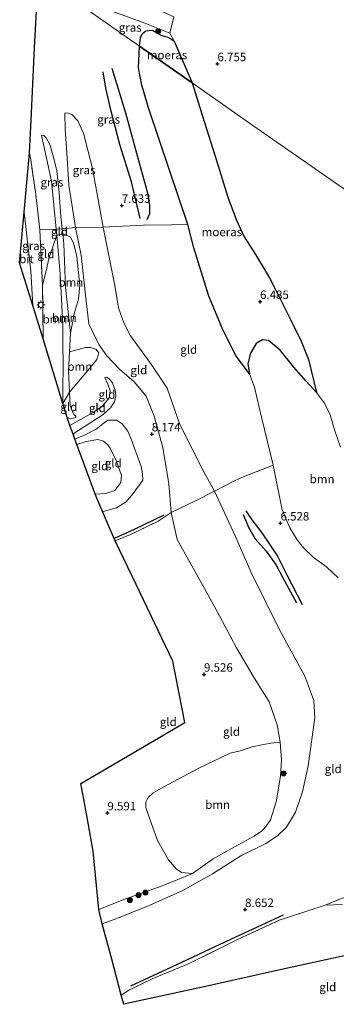
# Model space of a CAD drawing. Units: metres. Extents: x 229999 to 240006, y 506249 to 512500.
# Drawn here: x 236746 to 236840, y 508415 to 508707 of the extents above; entities that cross this region are included whole.
import ezdxf
from ezdxf.enums import TextEntityAlignment as Align

# ---------------------------------------------------------------- set-up
doc = ezdxf.new("R2010")
doc.units = ezdxf.units.M
doc.linetypes.add('IE-TERREINAFSCHEIDING', pattern=[10, 8, -2])
doc.layers.get('0').update_dxf_attribs({"lineweight": 25})
for name, color, linetype, lineweight in [('B-ME-GR-BOMENRIJ-L-B1', 10, 'Continuous', 25), ('B-ME-GR-BOOM-GV-B6', 93, 'Continuous', 18), ('B-ME-GR-BOOM-S-B1', 93, 'Continuous', 18), ('B-ME-GW-GRONDWERKLIJN-L-B1', 10, 'Continuous', 25), ('B-ME-GW-HOOGTEPUNT-S-B1', 10, 'Continuous', 25), ('B-ME-GW-KRUINLIJN-L-B1', 93, 'Continuous', 18), ('B-ME-GW-TEENLIJN-L-B1', 93, 'Continuous', 18), ('B-ME-IE-GRASLAND-GV-B6', 93, 'Continuous', 18), ('B-ME-IE-GRONDWERKLIJN-GROND_INGERICHT-GV-B6', 253, 'Continuous', 18), ('B-ME-IE-HULPGEOMETRIE-L-B1', 53, 'Continuous', 18), ('B-ME-IE-MEUBILAIR_WEGMEUBILAIR-LICHTMAST-S-B1', 8, 'Continuous', 18), ('B-ME-IE-MOERAS-GV-B6', 10, 'Continuous', 25), ('B-ME-IE-TERREINAFSCHEIDING-RASTERHEKWERK-L-B1', 8, 'IE-TERREINAFSCHEIDING', 18), ('B-ME-KG-KADASTRAAL-OPNAMEDTMGRENS-L-B1', 10, 'Continuous', 25), ('B-ME-OG-BREUK-L-B1', 10, 'Continuous', 25), ('B-ME-VH-VERH_SOORT-BITUMEN-GV-B6', 8, 'IE-TERREINAFSCHEIDING-NATUURLIJK-HOUTWAL', 18), ('B-ME-VH-VERH_SOORT-ONVERHARD-GV-B6', 8, 'Continuous', 18)]:
    doc.layers.add(name, color=color, linetype=linetype, lineweight=lineweight)
doc.styles.add('NLCS-ISO', font='NLCS-ISO.TTF')
doc.linetypes.add('IE-TERREINAFSCHEIDING-NATUURLIJK-HOUTWAL', pattern='A,7,-1.5,[67,NLCS.SHX,S=0.75,R=45,X=0,Y=0],-1.5,7,-1.5,[70,NLCS.SHX,S=0.75,R=0,X=0,Y=0],-1.5', length=20)

# ---------------------------------------------------------------- blocks, each defined once
blk = doc.blocks.new('boom')
blk.add_hatch(color=256).paths.add_polyline_path([(-0.75, 0, 1), (0.75, 0, 1)])
blk.add_circle((0, 0), 0.75)
blk = doc.blocks.new('hoogtepunt')
for p, q in [((-0.5, 0), (0.5, 0)), ((0, 0.5), (0, -0.5))]:
    blk.add_line(p, q)
blk = doc.blocks.new('lantaarnpaal')
for p, q in [((-0.75, 0), (-1.25, 0)), ((-0.88, 0.88), (-0.53, 0.53)), ((0, 0.75), (0, 1.25)), ((0.53, 0.53), (0.88, 0.88)), ((0.75, 0), (1.25, 0)), ((-0.53, -0.53), (-0.88, -0.88)), ((0, -0.75), (0, -1.25)), ((0.53, -0.53), (0.88, -0.88))]:
    blk.add_line(p, q)
blk.add_circle((0, 0), 0.75)

msp = doc.modelspace()

# ---------------------------------------------------------------- linework, layer by layer
at = {"layer": 'B-ME-GR-BOMENRIJ-L-B1'}
for points in [[(236788.746, 508560.012, 8.458), (236779.908, 508555.742, 8.887), (236774.001, 508553.123, 9.114)], [(236778.965, 508420.832, 8.804), (236791.103, 508426.479, 8.965), (236808.596, 508434.639, 8.947), (236816.472, 508438.333, 8.816), (236824.116, 508441.896, 8.541)]]:
    msp.add_polyline3d(points, dxfattribs=at)
at = {"layer": 'B-ME-GR-BOOM-GV-B6'}
for points in [[(236758.824, 508593.089, 9.812), (236752.947, 508612.176, 9.515), (236752.819, 508627.921, 9.606), (236754.104, 508633.197, 9.595), (236754.695, 508635.903, 9.6), (236757.019, 508642.85, 9.471), (236758.036, 508631.377, 9.541), (236758.781, 508616.362, 9.667), (236758.793, 508610.616, 9.732), (236758.883, 508604.622, 9.797), (236758.82, 508596.867, 9.764), (236758.824, 508593.089, 9.812)], [(236758.824, 508593.089, 9.812), (236758.82, 508596.867, 9.764), (236758.883, 508604.622, 9.797), (236758.793, 508610.616, 9.732), (236758.781, 508616.362, 9.667), (236758.036, 508631.377, 9.541), (236757.019, 508642.85, 9.471), (236758.796, 508643.158, 9.031), (236759.12, 508640.212, 9.105), (236759.635, 508627.409, 9.414), (236761.04, 508613.813, 9.512), (236760.787, 508608.362, 9.584), (236760.524, 508602.685, 9.659), (236760.776, 508596.356, 9.703), (236758.824, 508593.089, 9.812)], [(236761.04, 508613.813, 9.512), (236759.635, 508627.409, 9.414), (236759.12, 508640.212, 9.105), (236758.796, 508643.158, 9.031), (236760.936, 508642.302, 8.924), (236761.985, 508640.498, 8.983), (236762.952, 508636.551, 9.037), (236763.812, 508628.023, 9.144), (236763.469, 508623.858, 9.246), (236762.294, 508619.995, 9.337), (236761.04, 508613.813, 9.512)], [(236840.335, 508541.532, 6.415), (236836.925, 508544.728, 6.404), (236833.008, 508547.555, 6.404), (236830.058, 508550.378, 6.426), (236828.163, 508552.751, 6.431), (236826.034, 508556.315, 6.41), (236823.807, 508561.56, 6.372), (236821.143, 508574.768, 6.46), (236817.626, 508588.96, 6.422), (236815.577, 508597.835, 6.454), (236814.059, 508601.828, 6.422), (236813.624, 508604.835, 6.352), (236814.41, 508607.927, 6.336), (236816.013, 508610.792, 6.385), (236817.891, 508611.856, 6.395), (236819.676, 508611.626, 6.438), (236823.161, 508608.831, 6.476), (236827.248, 508603.757, 6.503), (236830.878, 508599.637, 6.481), (236833.93, 508596.292, 6.497)], [(236760.776, 508596.356, 9.703), (236760.524, 508602.685, 9.659), (236760.787, 508608.362, 9.584), (236765.523, 508609.639, 9.117), (236766.966, 508609.574, 8.929), (236768.571, 508609.077, 8.811), (236769.43, 508608.047, 8.779), (236768.902, 508606.011, 8.865), (236766.719, 508603.341, 9.144), (236760.776, 508596.356, 9.703)], [(236833.93, 508596.292, 6.497), (236836.284, 508593.159, 6.508), (236837.937, 508589.656, 6.519), (236839.362, 508584.95, 6.524), (236841.01, 508580.093, 6.54)], [(236797.165, 508454.057, 9.48), (236793.937, 508454.363, 9.508), (236792.339, 508455.486, 9.508), (236790.091, 508458.125, 9.553), (236786.895, 508463.657, 9.581), (236785.063, 508468.811, 9.687), (236783.422, 508473.592, 9.699), (236783.338, 508475.218, 9.65), (236784.1, 508476.57, 9.602), (236785.459, 508477.863, 9.569), (236788.728, 508479.735, 9.532), (236798.874, 508485.126, 9.504), (236808.317, 508489.617, 9.414), (236811.277, 508490.373, 9.427), (236814.871, 508491.488, 9.419), (236817.74, 508492.11, 9.414), (236820.452, 508492.641, 9.386), (236823.207, 508492.947, 9.313), (236823.56, 508487.708, 9.268), (236823.282, 508482.844, 9.272), (236822, 508475.319, 9.28), (236820.287, 508469.998, 9.15), (236818.822, 508467.746, 9.085), (236817.666, 508466.61, 9.085), (236815.471, 508465.095, 9.064), (236809.6, 508461.979, 9.252), (236803.311, 508458.458, 9.443), (236797.165, 508454.057, 9.48)]]:
    msp.add_polyline3d(points, dxfattribs=at)
at = {"layer": 'B-ME-GW-GRONDWERKLIJN-L-B1'}
for points in [[(236781.716, 508647.753, 7.655), (236779.123, 508658.609, 7.655), (236775.684, 508669.647, 7.586), (236773.103, 508679.461, 7.532), (236771.492, 508686.296, 7.564), (236770.707, 508691.09, 7.484)], [(236812.184, 508560.177, 6.792), (236813.761, 508556.466, 6.878), (236815.757, 508552.992, 6.99), (236819.016, 508549.379, 7.055), (236821.961, 508545.202, 7.028), (236823.837, 508541.743, 6.98), (236827.959, 508534.125, 7.017)]]:
    msp.add_polyline3d(points, dxfattribs=at)
at = {"layer": 'B-ME-GW-KRUINLIJN-L-B1'}
for points in [[(236759.386, 508678.852, 8.438), (236759.458, 508674.145, 8.438), (236759.951, 508667.144, 8.462), (236760.569, 508657.558, 8.71), (236762.589, 508645.122, 8.656), (236762.831, 508643.632, 8.649), (236764.239, 508636.899, 8.926), (236765.469, 508625.087, 9.089), (236766.464, 508616.572, 8.995)], [(236752.525, 508672.351, 8.934), (236755.488, 508658.738, 9.252), (236756.854, 508644.558, 9.448), (236757.019, 508642.85, 9.471), (236758.036, 508631.377, 9.541), (236758.781, 508616.362, 9.667), (236758.793, 508610.616, 9.732), (236758.883, 508604.622, 9.797), (236758.82, 508596.867, 9.764), (236758.824, 508593.089, 9.812)], [(236792.663, 508552.855, 8.629), (236790.876, 508560.775, 8.356), (236790.197, 508569.323, 8.214), (236788.398, 508579.997, 8.088), (236785.871, 508589.296, 8.092), (236783.455, 508595.186, 8.132), (236779.972, 508599.489, 8.279), (236775.55, 508603.197, 8.478), (236771.817, 508607.128, 8.637), (236769.516, 508610.489, 8.751), (236766.464, 508616.572, 8.995)], [(236760.915, 508586.494, 9.851), (236764.036, 508588.359, 9.537), (236767.826, 508590.421, 9.28), (236770.644, 508592.352, 9.154), (236772.56, 508594.693, 9.138), (236772.828, 508596.769, 9.032), (236772.18, 508598.724, 8.885), (236771.262, 508600.714, 8.865)], [(236760.099, 508588.948, 9.931), (236761.125, 508588.55, 9.862), (236762.672, 508588.883, 9.74)], [(236768.393, 508566.199, 9.788), (236771.489, 508566.411, 9.646), (236774.235, 508567.36, 9.508), (236776.016, 508569.645, 9.606), (236776.227, 508571.71, 9.602), (236774.608, 508576.231, 9.683), (236772.815, 508579.839, 9.878), (236772.153, 508580.824, 9.952), (236770.825, 508581.912, 10.013), (236769.202, 508582.415, 10.062), (236765.734, 508581.853, 9.915), (236762.951, 508580.897, 9.997)], [(236769.512, 508443.422, 9.822), (236777.179, 508446.502, 9.736), (236788.538, 508450.489, 9.557), (236797.165, 508454.057, 9.48), (236803.311, 508458.458, 9.443), (236809.6, 508461.979, 9.252), (236815.471, 508465.095, 9.064), (236817.666, 508466.61, 9.085), (236818.822, 508467.746, 9.085), (236820.287, 508469.998, 9.15), (236822, 508475.319, 9.28), (236823.282, 508482.844, 9.272), (236823.56, 508487.708, 9.268), (236823.207, 508492.947, 9.313), (236822.29, 508498.075, 9.362), (236819.877, 508504.846, 9.386), (236815.131, 508512.449, 9.313), (236810.207, 508520.81, 9.024), (236805.164, 508530.232, 9.097), (236800.735, 508538.308, 8.889), (236796.543, 508545.932, 8.837), (236792.663, 508552.855, 8.629)], [(236841.641, 508444.964, 8.56), (236836.527, 508444.724, 8.377)]]:
    msp.add_polyline3d(points, dxfattribs=at)
at = {"layer": 'B-ME-GW-TEENLIJN-L-B1'}
for points in [[(236759.386, 508678.852, 8.438), (236760.064, 508678.985, 8.185), (236761.507, 508678.505, 8.145), (236763.227, 508676.614, 8.047), (236764.963, 508672.995, 7.872), (236767.598, 508662.543, 7.766), (236770.793, 508645.206, 7.888), (236774.206, 508627.943, 7.884), (236775.264, 508621.347, 7.819), (236776.85, 508616.848, 7.668), (236778.89, 508613.025, 7.583), (236785.01, 508604.694, 7.453), (236789.668, 508597.542, 7.314), (236793.442, 508586.816, 7.229), (236800.658, 508572.599, 7.184), (236803.753, 508567.135, 7.095), (236809.809, 508553.894, 7.135), (236814.622, 508543.107, 7.485), (236822.923, 508526.347, 7.546), (236830.456, 508512.457, 7.778), (236833.126, 508505.267, 7.925), (236833.389, 508500.187, 7.99), (236832.611, 508494.433, 8.12), (236831.439, 508485.903, 8.059), (236829.807, 508478.223, 8.141)], [(236762.672, 508588.883, 9.74), (236762.629, 508589.256, 9.691), (236762.021, 508589.811, 9.744), (236760.936, 508592.355, 9.732), (236760.776, 508596.356, 9.703), (236760.524, 508602.685, 9.659), (236760.787, 508608.362, 9.584), (236761.04, 508613.813, 9.512), (236759.635, 508627.409, 9.414), (236759.12, 508640.212, 9.105), (236758.796, 508643.158, 9.031), (236758.627, 508644.699, 8.993), (236758.225, 508648.365, 8.902), (236757.755, 508655.399, 8.845), (236757, 508661.791, 8.897), (236755.945, 508666.277, 8.775), (236754.942, 508669.599, 8.775), (236753.911, 508671.567, 8.808), (236753.214, 508672.281, 8.828), (236752.525, 508672.351, 8.934)], [(236771.262, 508600.714, 8.865), (236771.714, 508600.803, 8.792), (236772.559, 508600.382, 8.731), (236773.503, 508599.159, 8.739), (236774.307, 508597, 8.751), (236774.493, 508595.306, 8.775), (236774.08, 508593.524, 8.779), (236772.876, 508591.734, 8.861), (236770.736, 508589.789, 8.983), (236767.103, 508587.376, 9.085), (236762.43, 508584.437, 9.414), (236761.821, 508584.003, 9.46)], [(236762.387, 508582.449, 9.456), (236762.791, 508582.654, 9.443), (236765.414, 508583.784, 9.268), (236768.671, 508585.42, 9.15), (236770.664, 508587.071, 9.085), (236772.102, 508588.116, 9.032)], [(236772.102, 508588.116, 9.032), (236774.732, 508588.162, 9.016), (236776.398, 508586.993, 8.975), (236778.027, 508584.82, 8.832), (236778.922, 508582.796, 8.743), (236782.039, 508574.374, 8.698), (236782.393, 508572.274, 8.661), (236782.51, 508570.332, 8.617)], [(236770.58, 508561.101, 8.926), (236770.735, 508561.131, 8.926), (236774.69, 508562.2, 8.889), (236777.518, 508563.928, 8.812), (236779.639, 508566.425, 8.792), (236782.51, 508570.332, 8.617)], [(236829.807, 508478.223, 8.141), (236827.696, 508472.237, 8.185), (236825.071, 508467.822, 8.283), (236822.409, 508465.247, 8.568), (236818.957, 508462.957, 8.718), (236811.527, 508459.272, 9.044), (236803.12, 508453.987, 9.243), (236794.161, 508448.975, 9.309), (236783.702, 508444.285, 9.309), (236774.533, 508440.64, 9.37), (236770.499, 508439.202, 9.437)]]:
    msp.add_polyline3d(points, dxfattribs=at)
at = {"layer": 'B-ME-IE-GRASLAND-GV-B6'}
for points in [[(236781.501, 508698.691, 6.606), (236771.383, 508705.739, 7.443), (236765.694, 508709.703, 7.573), (236768.253, 508709.735, 7.453), (236773.271, 508709.013, 7.272), (236778.224, 508707.286, 6.982), (236783.135, 508705.499, 6.732), (236790.491, 508702.543, 6.703), (236791.776, 508700.153, 6.68), (236791.006, 508700.761, 6.68), (236789.904, 508701.33, 6.68), (236787.859, 508701.924, 6.683), (236785.306, 508703.386, 6.68), (236783.426, 508703.256, 6.647), (236782.478, 508702.498, 6.625), (236781.807, 508701.247, 6.622), (236781.501, 508698.691, 6.606)], [(236765.694, 508709.703, 7.573), (236771.383, 508705.739, 7.443), (236781.501, 508698.691, 6.606)], [(236781.501, 508698.691, 6.606), (236781.189, 508692.318, 6.739), (236782.244, 508687.137, 6.658), (236784.141, 508680.497, 6.631), (236787.481, 508670.754, 6.61), (236795.778, 508645.981, 6.572), (236791.012, 508645.885, 7.021), (236782.647, 508645.77, 7.607), (236770.793, 508645.206, 7.888), (236767.598, 508662.543, 7.766), (236764.963, 508672.995, 7.872), (236763.227, 508676.614, 8.047), (236761.507, 508678.505, 8.145), (236760.064, 508678.985, 8.185), (236759.386, 508678.852, 8.438), (236759.458, 508674.145, 8.438), (236759.951, 508667.144, 8.462), (236760.569, 508657.558, 8.71), (236762.589, 508645.122, 8.656), (236758.627, 508644.699, 8.993), (236758.225, 508648.365, 8.902), (236757.755, 508655.399, 8.845), (236757, 508661.791, 8.897), (236755.945, 508666.277, 8.775), (236754.942, 508669.599, 8.775), (236753.911, 508671.567, 8.808), (236753.214, 508672.281, 8.828), (236752.525, 508672.351, 8.934), (236755.488, 508658.738, 9.252), (236756.854, 508644.558, 9.448), (236751.945, 508644.348, 9.52), (236750.799, 508654.828, 9.313), (236749.315, 508665.094, 9.146), (236748.972, 508667.121, 9.116), (236749.437, 508676.853, 8.776), (236750.455, 508698.163, 8.482), (236750.973, 508708.992, 8.361)], [(236762.589, 508645.122, 8.656), (236760.569, 508657.558, 8.71), (236759.951, 508667.144, 8.462), (236759.458, 508674.145, 8.438), (236759.386, 508678.852, 8.438), (236760.064, 508678.985, 8.185), (236761.507, 508678.505, 8.145), (236763.227, 508676.614, 8.047), (236764.963, 508672.995, 7.872), (236767.598, 508662.543, 7.766), (236770.793, 508645.206, 7.888), (236762.589, 508645.122, 8.656)], [(236758.627, 508644.699, 8.993), (236756.854, 508644.558, 9.448), (236755.488, 508658.738, 9.252), (236752.525, 508672.351, 8.934), (236753.214, 508672.281, 8.828), (236753.911, 508671.567, 8.808), (236754.942, 508669.599, 8.775), (236755.945, 508666.277, 8.775), (236757, 508661.791, 8.897), (236757.755, 508655.399, 8.845), (236758.225, 508648.365, 8.902), (236758.627, 508644.699, 8.993)], [(236752.947, 508612.176, 9.515), (236749.903, 508622.059, 9.54), (236749.314, 508632.189, 9.467), (236747.379, 508649.617, 9.399), (236748.972, 508667.121, 9.116), (236749.315, 508665.094, 9.146), (236750.799, 508654.828, 9.313), (236751.945, 508644.348, 9.52), (236752.819, 508627.921, 9.606), (236752.947, 508612.176, 9.515)]]:
    msp.add_polyline3d(points, dxfattribs=at)
at = {"layer": 'B-ME-IE-GRONDWERKLIJN-GROND_INGERICHT-GV-B6'}
for points in [[(236857.377, 508645.833, 6.869), (236837.094, 508659.963, 6.872), (236814.111, 508675.974, 6.726), (236797.12, 508687.81, 6.68), (236791.776, 508700.153, 6.68), (236790.491, 508702.543, 6.703), (236791.635, 508707.408, 6.739)], [(236841.01, 508580.093, 6.54), (236839.362, 508584.95, 6.524), (236837.937, 508589.656, 6.519), (236836.284, 508593.159, 6.508), (236833.93, 508596.292, 6.497), (236831.58, 508606.089, 6.422), (236829.368, 508611.453, 6.648), (236826.253, 508617.877, 6.664), (236823.271, 508623.825, 6.664), (236820.051, 508630.19, 6.658), (236815.882, 508637.065, 6.669), (236812.539, 508642.285, 6.658), (236810.104, 508647.412, 6.68), (236807.689, 508654.012, 6.685), (236803.912, 508666.182, 6.648), (236800.677, 508676.37, 6.69), (236797.12, 508687.81, 6.68), (236814.111, 508675.974, 6.726), (236837.094, 508659.963, 6.872), (236857.377, 508645.833, 6.869)], [(236814.059, 508601.828, 6.422), (236815.577, 508597.835, 6.454), (236817.626, 508588.96, 6.422), (236821.143, 508574.768, 6.46), (236811.67, 508571.18, 6.627), (236809.804, 508570.228, 6.769), (236803.753, 508567.135, 7.095), (236800.658, 508572.599, 7.184), (236793.442, 508586.816, 7.229), (236789.668, 508597.542, 7.314), (236785.01, 508604.694, 7.453), (236778.89, 508613.025, 7.583), (236776.85, 508616.848, 7.668), (236775.264, 508621.347, 7.819), (236774.206, 508627.943, 7.884), (236770.793, 508645.206, 7.888), (236782.647, 508645.77, 7.607), (236791.012, 508645.885, 7.021), (236795.778, 508645.981, 6.572), (236797.627, 508639.115, 6.583), (236802.066, 508624.756, 6.481), (236806.297, 508614.608, 6.481), (236810.137, 508607.05, 6.417), (236814.059, 508601.828, 6.422)], [(236757.019, 508642.85, 9.471), (236754.695, 508635.903, 9.6), (236754.104, 508633.197, 9.595), (236752.819, 508627.921, 9.606), (236751.945, 508644.348, 9.52), (236756.854, 508644.558, 9.448), (236757.019, 508642.85, 9.471)], [(236758.796, 508643.158, 9.031), (236757.019, 508642.85, 9.471), (236756.854, 508644.558, 9.448), (236758.627, 508644.699, 8.993), (236758.796, 508643.158, 9.031)], [(236774.305, 508552.415, 9.093), (236772.944, 508555.589, 8.822), (236770.58, 508561.101, 8.926), (236770.735, 508561.131, 8.926), (236774.69, 508562.2, 8.889), (236777.518, 508563.928, 8.812), (236779.639, 508566.425, 8.792), (236782.51, 508570.332, 8.617), (236782.393, 508572.274, 8.661), (236782.039, 508574.374, 8.698), (236778.922, 508582.796, 8.743), (236778.027, 508584.82, 8.832), (236776.398, 508586.993, 8.975), (236774.732, 508588.162, 9.016), (236772.102, 508588.116, 9.032), (236770.664, 508587.071, 9.085), (236768.671, 508585.42, 9.15), (236765.414, 508583.784, 9.268), (236762.791, 508582.654, 9.443), (236762.387, 508582.449, 9.456), (236761.821, 508584.003, 9.46), (236762.43, 508584.437, 9.414), (236767.103, 508587.376, 9.085), (236770.736, 508589.789, 8.983), (236772.876, 508591.734, 8.861), (236774.08, 508593.524, 8.779), (236774.493, 508595.306, 8.775), (236774.307, 508597, 8.751), (236773.503, 508599.159, 8.739), (236772.559, 508600.382, 8.731), (236771.714, 508600.803, 8.792), (236771.262, 508600.714, 8.865), (236772.18, 508598.724, 8.885), (236772.828, 508596.769, 9.032), (236772.56, 508594.693, 9.138), (236770.644, 508592.352, 9.154), (236767.826, 508590.421, 9.28), (236764.036, 508588.359, 9.537), (236760.915, 508586.494, 9.851), (236760.099, 508588.948, 9.931), (236761.125, 508588.55, 9.862), (236762.672, 508588.883, 9.74), (236762.629, 508589.256, 9.691), (236762.021, 508589.811, 9.744), (236760.936, 508592.355, 9.732), (236760.776, 508596.356, 9.703), (236766.719, 508603.341, 9.144), (236768.902, 508606.011, 8.865), (236769.43, 508608.047, 8.779), (236768.571, 508609.077, 8.811), (236766.966, 508609.574, 8.929), (236765.523, 508609.639, 9.117), (236760.787, 508608.362, 9.584), (236761.04, 508613.813, 9.512), (236762.294, 508619.995, 9.337), (236763.469, 508623.858, 9.246), (236763.812, 508628.023, 9.144), (236762.952, 508636.551, 9.037), (236761.985, 508640.498, 8.983), (236760.936, 508642.302, 8.924), (236758.796, 508643.158, 9.031), (236758.627, 508644.699, 8.993), (236762.589, 508645.122, 8.656), (236762.831, 508643.632, 8.649), (236764.239, 508636.899, 8.926), (236765.469, 508625.087, 9.089), (236766.464, 508616.572, 8.995), (236769.516, 508610.489, 8.751), (236771.817, 508607.128, 8.637), (236775.55, 508603.197, 8.478), (236779.972, 508599.489, 8.279), (236783.455, 508595.186, 8.132), (236785.871, 508589.296, 8.092), (236788.398, 508579.997, 8.088), (236790.197, 508569.323, 8.214), (236790.876, 508560.775, 8.356), (236787.069, 508558.26, 8.56), (236778.802, 508554.352, 8.991), (236774.305, 508552.415, 9.093)], [(236790.876, 508560.775, 8.356), (236790.197, 508569.323, 8.214), (236788.398, 508579.997, 8.088), (236785.871, 508589.296, 8.092), (236783.455, 508595.186, 8.132), (236779.972, 508599.489, 8.279), (236775.55, 508603.197, 8.478), (236771.817, 508607.128, 8.637), (236769.516, 508610.489, 8.751), (236766.464, 508616.572, 8.995), (236765.469, 508625.087, 9.089), (236764.239, 508636.899, 8.926), (236762.831, 508643.632, 8.649), (236762.589, 508645.122, 8.656), (236770.793, 508645.206, 7.888), (236774.206, 508627.943, 7.884), (236775.264, 508621.347, 7.819), (236776.85, 508616.848, 7.668), (236778.89, 508613.025, 7.583), (236785.01, 508604.694, 7.453), (236789.668, 508597.542, 7.314), (236793.442, 508586.816, 7.229), (236800.658, 508572.599, 7.184), (236803.753, 508567.135, 7.095), (236798.317, 508564.404, 7.831), (236790.876, 508560.775, 8.356)], [(236761.821, 508584.003, 9.46), (236760.915, 508586.494, 9.851), (236764.036, 508588.359, 9.537), (236767.826, 508590.421, 9.28), (236770.644, 508592.352, 9.154), (236772.56, 508594.693, 9.138), (236772.828, 508596.769, 9.032), (236772.18, 508598.724, 8.885), (236771.262, 508600.714, 8.865), (236771.714, 508600.803, 8.792), (236772.559, 508600.382, 8.731), (236773.503, 508599.159, 8.739), (236774.307, 508597, 8.751), (236774.493, 508595.306, 8.775), (236774.08, 508593.524, 8.779), (236772.876, 508591.734, 8.861), (236770.736, 508589.789, 8.983), (236767.103, 508587.376, 9.085), (236762.43, 508584.437, 9.414), (236761.821, 508584.003, 9.46)], [(236760.099, 508588.948, 9.931), (236758.824, 508593.089, 9.812), (236760.776, 508596.356, 9.703), (236760.936, 508592.355, 9.732), (236762.021, 508589.811, 9.744), (236762.629, 508589.256, 9.691), (236762.672, 508588.883, 9.74), (236761.125, 508588.55, 9.862), (236760.099, 508588.948, 9.931)], [(236770.58, 508561.101, 8.926), (236768.393, 508566.199, 9.788), (236771.489, 508566.411, 9.646), (236774.235, 508567.36, 9.508), (236776.016, 508569.645, 9.606), (236776.227, 508571.71, 9.602), (236774.608, 508576.231, 9.683), (236772.815, 508579.839, 9.878), (236772.153, 508580.824, 9.952), (236770.825, 508581.912, 10.013), (236769.202, 508582.415, 10.062), (236765.734, 508581.853, 9.915), (236762.951, 508580.897, 9.997), (236762.387, 508582.449, 9.456), (236762.791, 508582.654, 9.443), (236765.414, 508583.784, 9.268), (236768.671, 508585.42, 9.15), (236770.664, 508587.071, 9.085), (236772.102, 508588.116, 9.032), (236774.732, 508588.162, 9.016), (236776.398, 508586.993, 8.975), (236778.027, 508584.82, 8.832), (236778.922, 508582.796, 8.743), (236782.039, 508574.374, 8.698), (236782.393, 508572.274, 8.661), (236782.51, 508570.332, 8.617), (236779.639, 508566.425, 8.792), (236777.518, 508563.928, 8.812), (236774.69, 508562.2, 8.889), (236770.735, 508561.131, 8.926), (236770.58, 508561.101, 8.926)], [(236768.393, 508566.199, 9.788), (236766.896, 508570.241, 10.07), (236763.916, 508578.29, 10.261), (236762.951, 508580.897, 9.997), (236765.734, 508581.853, 9.915), (236769.202, 508582.415, 10.062), (236770.825, 508581.912, 10.013), (236772.153, 508580.824, 9.952), (236772.815, 508579.839, 9.878), (236774.608, 508576.231, 9.683), (236776.227, 508571.71, 9.602), (236776.016, 508569.645, 9.606), (236774.235, 508567.36, 9.508), (236771.489, 508566.411, 9.646), (236768.393, 508566.199, 9.788)], [(236776.119, 508418.142, 8.869), (236773.275, 508428.801, 9.142), (236770.499, 508439.202, 9.437), (236774.533, 508440.64, 9.37), (236783.702, 508444.285, 9.309), (236794.161, 508448.975, 9.309), (236803.12, 508453.987, 9.243), (236811.527, 508459.272, 9.044), (236818.957, 508462.957, 8.718), (236822.409, 508465.247, 8.568), (236825.071, 508467.822, 8.283), (236827.696, 508472.237, 8.185), (236829.807, 508478.223, 8.141), (236831.439, 508485.903, 8.059), (236832.611, 508494.433, 8.12), (236833.389, 508500.187, 7.99), (236833.126, 508505.267, 7.925), (236830.456, 508512.457, 7.778), (236822.923, 508526.347, 7.546), (236814.622, 508543.107, 7.485), (236809.809, 508553.894, 7.135), (236803.753, 508567.135, 7.095), (236809.804, 508570.228, 6.769), (236811.67, 508571.18, 6.627), (236821.143, 508574.768, 6.46), (236823.807, 508561.56, 6.372), (236826.034, 508556.315, 6.41), (236828.163, 508552.751, 6.431), (236830.058, 508550.378, 6.426), (236833.008, 508547.555, 6.404), (236836.925, 508544.728, 6.404), (236840.335, 508541.532, 6.415)], [(236770.499, 508439.202, 9.437), (236769.512, 508443.422, 9.822), (236777.179, 508446.502, 9.736), (236788.538, 508450.489, 9.557), (236797.165, 508454.057, 9.48), (236803.311, 508458.458, 9.443), (236809.6, 508461.979, 9.252), (236815.471, 508465.095, 9.064), (236817.666, 508466.61, 9.085), (236818.822, 508467.746, 9.085), (236820.287, 508469.998, 9.15), (236822, 508475.319, 9.28), (236823.282, 508482.844, 9.272), (236823.56, 508487.708, 9.268), (236823.207, 508492.947, 9.313), (236822.29, 508498.075, 9.362), (236819.877, 508504.846, 9.386), (236815.131, 508512.449, 9.313), (236810.207, 508520.81, 9.024), (236805.164, 508530.232, 9.097), (236800.735, 508538.308, 8.889), (236796.543, 508545.932, 8.837), (236792.663, 508552.855, 8.629), (236790.876, 508560.775, 8.356), (236798.317, 508564.404, 7.831), (236803.753, 508567.135, 7.095), (236809.809, 508553.894, 7.135), (236814.622, 508543.107, 7.485), (236822.923, 508526.347, 7.546), (236830.456, 508512.457, 7.778), (236833.126, 508505.267, 7.925), (236833.389, 508500.187, 7.99), (236832.611, 508494.433, 8.12), (236831.439, 508485.903, 8.059), (236829.807, 508478.223, 8.141), (236827.696, 508472.237, 8.185), (236825.071, 508467.822, 8.283), (236822.409, 508465.247, 8.568), (236818.957, 508462.957, 8.718), (236811.527, 508459.272, 9.044), (236803.12, 508453.987, 9.243), (236794.161, 508448.975, 9.309), (236783.702, 508444.285, 9.309), (236774.533, 508440.64, 9.37), (236770.499, 508439.202, 9.437)], [(236769.512, 508443.422, 9.822), (236767.782, 508460.711, 9.767), (236765.867, 508471.232, 9.545), (236764.154, 508480.644, 9.225), (236775.133, 508487.097, 9.426), (236794.984, 508498.765, 9.638), (236791.357, 508516.886, 9.675), (236780.483, 508539.542, 9.397), (236774.305, 508552.415, 9.093), (236778.802, 508554.352, 8.991), (236787.069, 508558.26, 8.56), (236790.876, 508560.775, 8.356), (236792.663, 508552.855, 8.629), (236796.543, 508545.932, 8.837), (236800.735, 508538.308, 8.889), (236805.164, 508530.232, 9.097), (236810.207, 508520.81, 9.024), (236815.131, 508512.449, 9.313), (236819.877, 508504.846, 9.386), (236822.29, 508498.075, 9.362), (236823.207, 508492.947, 9.313), (236820.452, 508492.641, 9.386), (236817.74, 508492.11, 9.414), (236814.871, 508491.488, 9.419), (236811.277, 508490.373, 9.427), (236808.317, 508489.617, 9.414), (236798.874, 508485.126, 9.504), (236788.728, 508479.735, 9.532), (236785.459, 508477.863, 9.569), (236784.1, 508476.57, 9.602), (236783.338, 508475.218, 9.65), (236783.422, 508473.592, 9.699), (236785.063, 508468.811, 9.687), (236786.895, 508463.657, 9.581), (236790.091, 508458.125, 9.553), (236792.339, 508455.486, 9.508), (236793.937, 508454.363, 9.508), (236797.165, 508454.057, 9.48), (236788.538, 508450.489, 9.557), (236777.179, 508446.502, 9.736), (236769.512, 508443.422, 9.822)], [(236841.513, 508446.815, 8.214), (236836.527, 508444.724, 8.377), (236831.091, 508442.983, 8.523), (236822.908, 508440.294, 8.706), (236810.729, 508434.651, 8.91), (236796.208, 508427.493, 9.012), (236785.468, 508423.041, 8.93), (236778.524, 508419.715, 8.869), (236776.119, 508418.142, 8.869)], [(236851.202, 508431.717, 8.608), (236824.48, 508425.856, 8.865), (236801.025, 508420.711, 9.064), (236776.849, 508415.408, 8.887), (236776.119, 508418.142, 8.869), (236778.524, 508419.715, 8.869), (236785.468, 508423.041, 8.93), (236796.208, 508427.493, 9.012), (236810.729, 508434.651, 8.91), (236822.908, 508440.294, 8.706), (236831.091, 508442.983, 8.523), (236836.527, 508444.724, 8.377), (236841.641, 508444.964, 8.56)], [(236841.641, 508444.964, 8.56), (236836.527, 508444.724, 8.377), (236841.513, 508446.815, 8.214)]]:
    msp.add_polyline3d(points, dxfattribs=at)
at = {"layer": 'B-ME-IE-HULPGEOMETRIE-L-B1'}
msp.add_polyline3d([(236765.694, 508709.703, 7.573), (236771.383, 508705.739, 7.443), (236781.501, 508698.691, 6.606), (236797.12, 508687.81, 6.68), (236814.111, 508675.974, 6.726), (236837.094, 508659.963, 6.872), (236857.377, 508645.833, 6.869), (236881.556, 508628.99, 6.869), (236907.99, 508610.575, 6.79), (236941.289, 508587.378, 6.77), (236958.518, 508575.375, 6.772), (236961.011, 508573.639, 6.274), (236964.692, 508571.075, 6.26), (236966.186, 508570.034, 6.497), (236977.34, 508562.264, 6.374), (236979.561, 508560.716, 5.934), (236982.387, 508558.748, 5.934), (236988.279, 508554.643, 5.934), (237000.325, 508546.252, 5.934), (237007.252, 508541.426, 5.934), (237009.127, 508540.12, 5.934), (237030.099, 508525.511, 6.072), (237035.157, 508522.133, 6.287)], dxfattribs=at)
at = {"layer": 'B-ME-IE-MOERAS-GV-B6'}
for points in [[(236797.12, 508687.81, 6.68), (236781.501, 508698.691, 6.606), (236781.807, 508701.247, 6.622), (236782.478, 508702.498, 6.625), (236783.426, 508703.256, 6.647), (236785.306, 508703.386, 6.68), (236787.859, 508701.924, 6.683), (236789.904, 508701.33, 6.68), (236791.006, 508700.761, 6.68), (236791.776, 508700.153, 6.68), (236797.12, 508687.81, 6.68)], [(236797.12, 508687.81, 6.68), (236800.677, 508676.37, 6.69), (236803.912, 508666.182, 6.648), (236807.689, 508654.012, 6.685), (236810.104, 508647.412, 6.68), (236812.539, 508642.285, 6.658), (236815.882, 508637.065, 6.669), (236820.051, 508630.19, 6.658), (236823.271, 508623.825, 6.664), (236826.253, 508617.877, 6.664), (236829.368, 508611.453, 6.648), (236831.58, 508606.089, 6.422), (236833.93, 508596.292, 6.497), (236830.878, 508599.637, 6.481), (236827.248, 508603.757, 6.503), (236823.161, 508608.831, 6.476), (236819.676, 508611.626, 6.438), (236817.891, 508611.856, 6.395), (236816.013, 508610.792, 6.385), (236814.41, 508607.927, 6.336), (236813.624, 508604.835, 6.352), (236814.059, 508601.828, 6.422), (236810.137, 508607.05, 6.417), (236806.297, 508614.608, 6.481), (236802.066, 508624.756, 6.481), (236797.627, 508639.115, 6.583), (236795.778, 508645.981, 6.572), (236787.481, 508670.754, 6.61), (236784.141, 508680.497, 6.631), (236782.244, 508687.137, 6.658), (236781.189, 508692.318, 6.739), (236781.501, 508698.691, 6.606), (236797.12, 508687.81, 6.68)]]:
    msp.add_polyline3d(points, dxfattribs=at)
at = {"layer": 'B-ME-IE-TERREINAFSCHEIDING-RASTERHEKWERK-L-B1'}
for points in [[(236752.947, 508612.176, 9.515), (236752.819, 508627.921, 9.606), (236751.945, 508644.348, 9.52), (236750.799, 508654.828, 9.313), (236749.315, 508665.094, 9.146), (236748.972, 508667.121, 9.116)], [(236795.778, 508645.981, 6.572), (236791.012, 508645.885, 7.021), (236782.647, 508645.77, 7.607), (236770.793, 508645.206, 7.888), (236762.589, 508645.122, 8.656), (236758.627, 508644.699, 8.993), (236756.854, 508644.558, 9.448), (236751.945, 508644.348, 9.52)], [(236774.305, 508552.415, 9.093), (236778.802, 508554.352, 8.991), (236787.069, 508558.26, 8.56), (236790.876, 508560.775, 8.356), (236798.317, 508564.404, 7.831), (236803.753, 508567.135, 7.095), (236809.804, 508570.228, 6.769), (236811.67, 508571.18, 6.627), (236821.143, 508574.768, 6.46)], [(236836.527, 508444.724, 8.377), (236841.513, 508446.815, 8.214), (236848.03, 508447.976, 7.994), (236857.218, 508447.93, 7.746), (236861.462, 508447.823, 7.628)], [(236776.119, 508418.142, 8.869), (236778.524, 508419.715, 8.869), (236785.468, 508423.041, 8.93), (236796.208, 508427.493, 9.012), (236810.729, 508434.651, 8.91), (236822.908, 508440.294, 8.706), (236831.091, 508442.983, 8.523), (236836.527, 508444.724, 8.377)]]:
    msp.add_polyline3d(points, dxfattribs=at)
at = {"layer": 'B-ME-KG-KADASTRAAL-OPNAMEDTMGRENS-L-B1'}
msp.add_polyline3d([(236851.202, 508431.717, 8.608), (236824.48, 508425.856, 8.865), (236801.025, 508420.711, 9.064), (236776.849, 508415.408, 8.887), (236776.119, 508418.142, 8.869), (236773.275, 508428.801, 9.142), (236770.499, 508439.202, 9.437), (236769.512, 508443.422, 9.822), (236767.782, 508460.711, 9.767), (236765.867, 508471.232, 9.545), (236764.154, 508480.644, 9.225), (236775.133, 508487.097, 9.426), (236794.984, 508498.765, 9.638), (236791.357, 508516.886, 9.675), (236780.483, 508539.542, 9.397), (236774.305, 508552.415, 9.093), (236772.944, 508555.589, 8.822), (236770.58, 508561.101, 8.926), (236768.393, 508566.199, 9.788), (236766.896, 508570.241, 10.07), (236763.916, 508578.29, 10.261), (236762.951, 508580.897, 9.997), (236762.387, 508582.449, 9.456), (236761.821, 508584.003, 9.46), (236760.915, 508586.494, 9.851), (236760.099, 508588.948, 9.931), (236758.824, 508593.089, 9.812), (236752.947, 508612.176, 9.515), (236749.903, 508622.059, 9.54), (236746.019, 508634.672, 9.407), (236747.379, 508649.617, 9.399), (236748.972, 508667.121, 9.116), (236749.437, 508676.853, 8.776), (236750.455, 508698.163, 8.482), (236750.973, 508708.992, 8.361)], dxfattribs=at)
at = {"layer": 'B-ME-OG-BREUK-L-B1'}
for points in [[(236773.315, 508692.181, 7.285), (236777.341, 508678.939, 7.253), (236780.892, 508665.952, 7.285), (236783.902, 508655.333, 7.344), (236784.513, 508651.626, 7.35), (236784.429, 508649.097, 7.409), (236783.648, 508647.359, 7.425)], [(236829.772, 508533.553, 6.915), (236825.282, 508542.258, 6.749), (236822.27, 508548.162, 6.701), (236819.474, 508552.368, 6.674), (236817.521, 508555.232, 6.701), (236814.841, 508558.649, 6.679), (236813.125, 508561.289, 6.712)]]:
    msp.add_polyline3d(points, dxfattribs=at)
at = {"layer": 'B-ME-VH-VERH_SOORT-BITUMEN-GV-B6'}
msp.add_polyline3d([(236749.903, 508622.059, 9.54), (236746.019, 508634.672, 9.407), (236747.379, 508649.617, 9.399), (236749.314, 508632.189, 9.467), (236749.903, 508622.059, 9.54)], dxfattribs=at)
at = {"layer": 'B-ME-VH-VERH_SOORT-ONVERHARD-GV-B6'}
msp.add_polyline3d([(236765.694, 508709.703, 7.573), (236759.17, 508714.247, 7.941), (236765.938, 508714.008, 7.576), (236771.995, 508714.113, 7.221), (236774.726, 508713.756, 7.098), (236779.722, 508712.611, 7.04), (236785.183, 508710.279, 6.873), (236791.635, 508707.408, 6.739), (236790.491, 508702.543, 6.703), (236783.135, 508705.499, 6.732), (236778.224, 508707.286, 6.982), (236773.271, 508709.013, 7.272), (236768.253, 508709.735, 7.453), (236765.694, 508709.703, 7.573)], dxfattribs=at)

# ---------------------------------------------------------------- block references
at = {"layer": 'B-ME-GR-BOOM-S-B1', "rotation": 90}
for p in [(236787.064, 508703.091, 6.696), (236824.188, 508483.677, 9.079), (236781.258, 508447.683, 9.679), (236783.248, 508448.454, 9.675), (236778.668, 508446.237, 9.667)]:
    msp.add_blockref('boom', p, dxfattribs=at)
at = {"layer": 'B-ME-GW-HOOGTEPUNT-S-B1', "rotation": 90}
for p in [(236804.602, 508693.473, 6.755), (236804.602, 508693.473, 6.755), (236776.268, 508651.579, 7.633), (236776.268, 508651.579, 7.633), (236817.208, 508623.156, 6.485), (236817.208, 508623.156, 6.485), (236785.146, 508584.015, 8.174), (236785.146, 508584.015, 8.174), (236823.283, 508557.67, 6.528), (236823.283, 508557.67, 6.528), (236800.614, 508512.965, 9.526), (236800.614, 508512.965, 9.526), (236772.015, 508471.975, 9.591), (236772.015, 508471.975, 9.591), (236812.791, 508443.403, 8.652), (236812.791, 508443.403, 8.652)]:
    msp.add_blockref('hoogtepunt', p, dxfattribs=at)
at = {"layer": 'B-ME-IE-MEUBILAIR_WEGMEUBILAIR-LICHTMAST-S-B1', "rotation": 90}
msp.add_blockref('lantaarnpaal', (236752.324, 508622.222, 9.508), dxfattribs=at)

# ---------------------------------------------------------------- texts
at = {"layer": 'B-ME-GR-BOOM-GV-B6', "ltscale": 0.2, "style": 'NLCS-ISO'}
for p in [(236761.1914, 508628.8578), (236756.4846, 508617.9546), (236759.2393, 508618.3785), (236763.8228, 508603.9614), (236835.5891, 508570.7121), (236804.6597, 508474.4303)]:
    msp.add_text('bmn', height=2.5, dxfattribs=at).set_placement(p, align=Align.MIDDLE_CENTER)
at = {"layer": 'B-ME-GW-HOOGTEPUNT-S-B1', "ltscale": 0.2, "style": 'NLCS-ISO'}
for s, p in [('6.755', (236804.602, 508693.473, 6.755)), ('6.755', (236804.602, 508693.473, 6.755)), ('7.633', (236776.268, 508651.579, 7.633)), ('7.633', (236776.268, 508651.579, 7.633)), ('6.485', (236817.208, 508623.156, 6.485)), ('6.485', (236817.208, 508623.156, 6.485)), ('8.174', (236785.146, 508584.015, 8.174)), ('8.174', (236785.146, 508584.015, 8.174)), ('6.528', (236823.283, 508557.67, 6.528)), ('6.528', (236823.283, 508557.67, 6.528)), ('9.526', (236800.614, 508512.965, 9.526)), ('9.526', (236800.614, 508512.965, 9.526)), ('9.591', (236772.015, 508471.975, 9.591)), ('9.591', (236772.015, 508471.975, 9.591)), ('8.652', (236812.791, 508443.403, 8.652)), ('8.652', (236812.791, 508443.403, 8.652))]:
    msp.add_text(s, height=2.5, dxfattribs=at).set_placement(p, align=Align.BOTTOM_LEFT)
at = {"layer": 'B-ME-IE-GRASLAND-GV-B6', "ltscale": 0.2, "style": 'NLCS-ISO'}
for p in [(236778.735, 508704.213), (236772.375, 508677.0255), (236765.0895, 508662.0535), (236755.576, 508658.4545), (236750.163, 508639.6485)]:
    msp.add_text('gras', height=2.5, dxfattribs=at).set_placement(p, align=Align.MIDDLE_CENTER)
at = {"layer": 'B-ME-IE-GRONDWERKLIJN-GROND_INGERICHT-GV-B6', "ltscale": 0.2, "style": 'NLCS-ISO'}
for p in [(236757.8028, 508643.8106), (236753.7972, 508637.2469), (236796.102, 508608.9868), (236781.31, 508602.9178), (236771.8664, 508595.6995), (236760.5859, 508592.0585), (236769.0379, 508591.7148), (236769.7595, 508574.558), (236773.7451, 508575.3837), (236790.0404, 508498.9134), (236808.7639, 508496.0418), (236838.8719, 508485.0122), (236837.2696, 508420.5221)]:
    msp.add_text('gld', height=2.5, dxfattribs=at).set_placement(p, align=Align.MIDDLE_CENTER)
at = {"layer": 'B-ME-IE-MOERAS-GV-B6', "ltscale": 0.2, "style": 'NLCS-ISO'}
for p in [(236789.6668, 508696.0726), (236805.9081, 508643.7522)]:
    msp.add_text('moeras', height=2.5, dxfattribs=at).set_placement(p, align=Align.MIDDLE_CENTER)
at = {"layer": 'B-ME-VH-VERH_SOORT-BITUMEN-GV-B6', "ltscale": 0.2, "style": 'NLCS-ISO'}
msp.add_text('bit', height=2.5, dxfattribs=at).set_placement((236748.0422, 508635.7739), align=Align.MIDDLE_CENTER)

doc.saveas('drawing.dxf')
